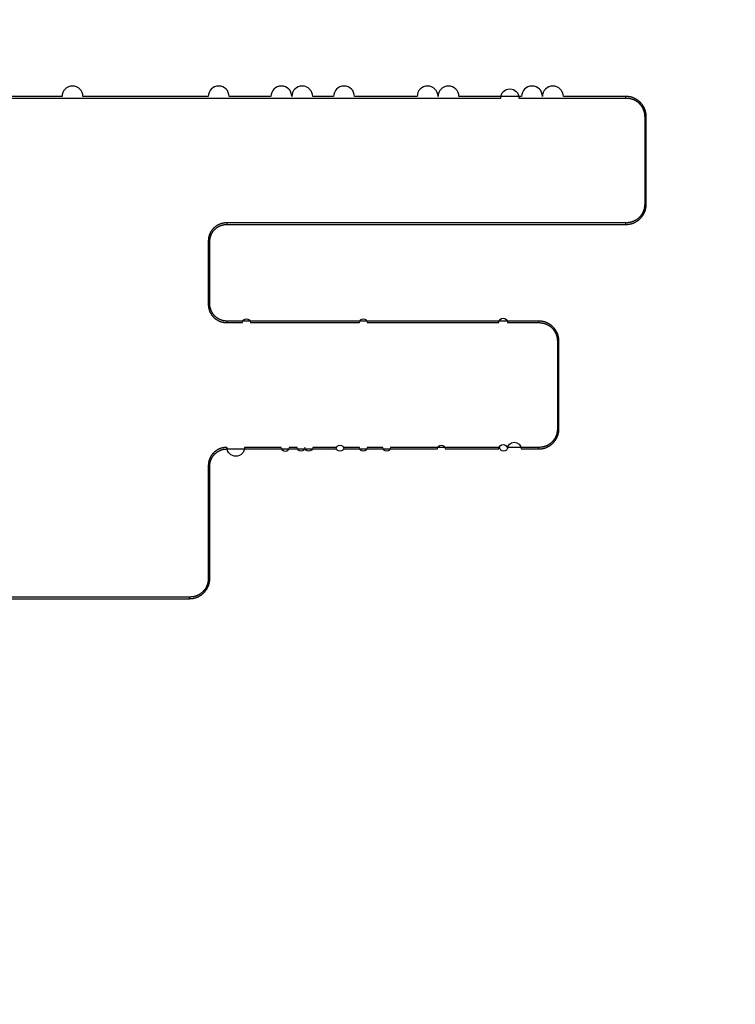
# Model space of a CAD drawing. Units: millimetres. Extents: x -840 to 0, y 0 to 1188.
# Drawn here: x -577 to -557, y 670 to 697 of the extents above; entities that cross this region are included whole.
import ezdxf

# ---------------------------------------------------------------- set-up
doc = ezdxf.new("R2010")
doc.units = ezdxf.units.MM
doc.header["$LTSCALE"] = 4
doc.layers.get('0').update_dxf_attribs({"lineweight": 25})
doc.styles.get("Standard").update_dxf_attribs({"font": 'simplex.shx', "bigfont": 'extfont.shx'})
doc.dimstyles.new('FURUNO$0', dxfattribs={"dimtxt": 2.5, "dimasz": 2, "dimexe": 1, "dimexo": 1, "dimgap": 1.25, "dimtad": 3, "dimdec": 4, "dimdsep": 46, "dimtxsty": 'Standard', "dimblk": 'OPEN30', "dimcen": 0, "dimclrd": 4, "dimclre": 4, "dimclrt": 4, "dimadec": 4, "dimazin": 2, "dimtm": 1e-09, "dimtfac": 0.8, "dimtdec": 4, "dimtmove": 0, "dimatfit": 0, "dimldrblk": 'OPEN30', "dimfxl": 0, "dimtvp": 1, "dimtolj": 1, "dimtzin": 0, "dimarcsym": 0})

# ---------------------------------------------------------------- blocks, each defined once
blk = doc.blocks.new('_Open30')
at = {"color": 0, "lineweight": -2}
for p, q in [((-1, 0.2679), (0, 0)), ((0, 0), (-1, -0.2679)), ((0, 0), (-1, 0))]:
    blk.add_line(p, q, dxfattribs=at)
blk = doc.blocks.new('*D10')
at = {"color": 4, "lineweight": -2}
for p, q in [((-645.278, 684.381), (-645.278, 598)), ((-355.278, 684.381), (-355.278, 598)), ((-637.278, 602), (-363.278, 602))]:
    blk.add_line(p, q, dxfattribs=at)
at = {"layer": 'Defpoints', "color": 0}
for p in [(-645.278, 688.381), (-355.278, 688.381), (-355.278, 602)]:
    blk.add_point(p, dxfattribs=at)
at = {"color": 4, "lineweight": -2, "xscale": 8, "yscale": 8, "zscale": 8, "rotation": 180}
blk.add_blockref('_Open30', (-645.278, 602), dxfattribs=at)
at = {"color": 4, "lineweight": -2, "xscale": 8, "yscale": 8, "zscale": 8}
blk.add_blockref('_Open30', (-355.278, 602), dxfattribs=at)
at = {"color": 4, "insert": (-500.278, 612), "char_height": 10, "attachment_point": 5}
blk.add_mtext('\\A1;290±1', dxfattribs=at)

msp = doc.modelspace()

# ---------------------------------------------------------------- linework, layer by layer
at = {"linetype": 'Continuous'}
for p, q in [((-560.30327, 695.18105), (-560.30328, 695.22472)), ((-559.77827, 694.65604), (-559.77827, 692.20604)), ((-559.73453, 694.65596), (-559.77827, 694.65604)), ((-559.73456, 692.20597), (-559.73453, 694.65596)), ((-559.7783, 692.20605), (-559.73456, 692.20597)), ((-571.50327, 691.68104), (-571.50329, 691.63721)), ((-560.30328, 691.63721), (-560.30327, 691.68104)), ((-572.02827, 691.15604), (-572.02827, 689.40604)), ((-571.98453, 691.15596), (-572.02827, 691.15604)), ((-571.98455, 689.40597), (-571.98453, 691.15596)), ((-572.02829, 689.40605), (-571.98455, 689.40597)), ((-571.50329, 688.92471), (-571.50327, 688.88104)), ((-562.75327, 688.88105), (-562.75328, 688.92472)), ((-562.18455, 688.35596), (-562.2283, 688.35605)), ((-562.22827, 688.35604), (-562.22827, 685.90604)), ((-562.18455, 685.90596), (-562.18455, 688.35596)), ((-562.2283, 685.90605), (-562.18455, 685.90596)), ((-571.50327, 685.38104), (-571.50329, 685.3372)), ((-562.75329, 685.3372), (-562.75327, 685.38104)), ((-572.02827, 684.85604), (-572.02827, 681.70604)), ((-571.98453, 684.85595), (-572.02827, 684.85604)), ((-571.98457, 681.70596), (-571.98453, 684.85595)), ((-572.02831, 681.70605), (-571.98457, 681.70596)), ((-572.55329, 681.13719), (-572.55327, 681.18104))]:
    msp.add_line(p, q, dxfattribs=at)
for points in [[(-583.16703, 695.18101, -0.00000005), (-582.58075, 695.18101, -0.00000005), (-581.99447, 695.18101, -0.00000005), (-581.40818, 695.18102, -0.00000005), (-580.8219, 695.18102, -0.00000006), (-580.23562, 695.18102, -0.00000006), (-579.64934, 695.18102, -0.00000006), (-579.06307, 695.18102, -0.00000006), (-578.47679, 695.18103, -0.00000006), (-577.89051, 695.18103, -0.00000006), (-577.30423, 695.18103, -0.00000006), (-576.71796, 695.18103, -0.00000006), (-576.13168, 695.18103, -0.00000006), (-575.54541, 695.18103, -0.00000006), (-574.95914, 695.18103, -0.00000006), (-574.37287, 695.18103, -0.00000006), (-573.7866, 695.18103, -0.00000006), (-573.20034, 695.18103, -0.00000006), (-572.61408, 695.18104, -0.00000006), (-572.02781, 695.18104, -0.00000006), (-571.44155, 695.18104, -0.00000006), (-570.8553, 695.18104, -0.00000006), (-570.26907, 695.18103, -0.00000006), (-569.6828, 695.18103, -0.00000006), (-569.09647, 695.18103, -0.00000006), (-568.5103, 695.18103, -0.00000006), (-567.92436, 695.18103, -0.00000006), (-567.33782, 695.18103, -0.00000006), (-566.7504, 695.18103, -0.00000006), (-566.16536, 695.18103, -0.00000006), (-565.58382, 695.18103, -0.00000006), (-564.99291, 695.18103, -0.00000008), (-564.3882, 695.18102, -0.00000006), (-563.82047, 695.18102, -1), (-563.30722, 695.18102, -0.00000008), (-562.64806, 695.18102, -0.00000015), (-561.63282, 695.18101, -0.00000007), (-560.30328, 695.18101, -1)], [(-581.40819, 695.22471, 0.00000006), (-582.42358, 695.22471)], [(-418.3783, 836.87456, -0.0000006), (-420.47829, 836.8744, -0.00000061), (-422.57828, 836.87424, -0.0000006), (-424.67827, 836.87409, -0.0000006), (-426.77826, 836.87395, -0.00000059), (-428.87825, 836.87381, -0.00000059), (-430.97824, 836.87368, -0.00000058), (-433.07824, 836.87355, -0.00000058), (-435.17823, 836.87342, -0.00000057), (-437.27823, 836.8733, -0.00000057), (-439.37822, 836.87319, -0.00000057), (-441.47822, 836.87308, -0.00000056), (-443.57821, 836.87297, -0.00000056), (-445.67821, 836.87287, -0.00000055), (-447.77821, 836.87278, -0.00000055), (-449.8782, 836.87269, -0.00000054), (-451.9782, 836.8726, -0.00000054), (-454.0782, 836.87252, -0.00000053), (-456.1782, 836.87244, -0.00000053), (-458.2782, 836.87237, -0.00000053), (-460.37822, 836.8723, -0.00000052), (-462.4782, 836.87223, -0.00000052), (-464.57813, 836.87217, -0.00000051), (-466.67821, 836.87212, -0.00000051), (-468.77848, 836.87206, -0.0000005), (-470.87821, 836.87202, -0.0000005), (-472.97714, 836.87197, -0.0000005), (-475.07822, 836.87193, -0.0000005), (-477.18248, 836.8719, -0.00000048), (-479.27823, 836.87187, -0.00000045), (-481.36145, 836.87184, -0.00000049), (-483.47824, 836.87182, -0.00000057), (-485.64448, 836.8718, -0.00000043), (-487.67825, 836.87179, -0.00000016), (-489.51691, 836.87177, -0.0000006), (-491.87827, 836.87177, -0.00000101), (-495.5153, 836.87177, -0.00000049), (-500.2783, 836.87178, -0.00000026)], [(-497.57083, 865.52844, 0.0000007), (-500.2783, 865.52873, 0.00000083)], [(-502.37044, 645.38125, 0.0000002), (-503.41649, 645.38134, -0.00000151)], [(-505.19212, 666.80973, 0.00000069), (-506.42058, 666.81002, -0.00000811)], [(-495.36451, 666.80973, -0.00000069), (-494.13605, 666.81002, 0.00000811)], [(-560.30328, 695.2247), (-560.88947, 695.2247), (-561.47566, 695.22471), (-562.06186, 695.22471, 1), (-562.64806, 695.22471, 1), (-563.23427, 695.22471), (-563.82048, 695.22471), (-564.4067, 695.22471), (-564.99292, 695.22471, 1), (-565.57915, 695.22471, 1), (-566.16537, 695.22471), (-566.75161, 695.22471), (-567.33784, 695.22472), (-567.92408, 695.22472, 1), (-568.51032, 695.22472), (-569.09657, 695.22472, 1), (-569.68282, 695.22472, 1), (-570.26907, 695.22472), (-570.85532, 695.22472), (-571.44158, 695.22472, 1), (-572.02784, 695.22472), (-572.6141, 695.22472), (-573.20036, 695.22472), (-573.78661, 695.22472), (-574.37289, 695.22472), (-574.95924, 695.22472), (-575.54543, 695.22472, 1), (-576.1314, 695.22472), (-576.71798, 695.22471), (-577.30544, 695.22471), (-577.89053, 695.22471)], [(-559.73451, 694.65594), (-559.73472, 694.67153, 0.00641318), (-559.73533, 694.68701, 0.00652413), (-559.73634, 694.70238, 0.00657927), (-559.73775, 694.71762, 0.00657192), (-559.73955, 694.73275, 0.0065866), (-559.74174, 694.74774, 0.00660123), (-559.74432, 694.76261, 0.00661814), (-559.74727, 694.77733, 0.00662129), (-559.75061, 694.79192, 0.00663053), (-559.75432, 694.80636, 0.00663045), (-559.75841, 694.82065, 0.00663464), (-559.76285, 694.83478, 0.00662976), (-559.76767, 694.84876, 0.00662869), (-559.77283, 694.86257, 0.00661983), (-559.77836, 694.87622, 0.00661399), (-559.78424, 694.88969, 0.00660148), (-559.79047, 694.90299, 0.00659126), (-559.79703, 694.91611, 0.00657553), (-559.80395, 694.92904, 0.00656139), (-559.81119, 694.94178, 0.0065429), (-559.81878, 694.95433, 0.00652525), (-559.82668, 694.96668, 0.00650439), (-559.83492, 694.97883, 0.00648376), (-559.84347, 694.99077, 0.00646114), (-559.85235, 695.0025, 0.00643767), (-559.86153, 695.01401, 0.00641304), (-559.87103, 695.0253, 0.00638805), (-559.88083, 695.03637, 0.00636366), (-559.89094, 695.04721, 0.00633454), (-559.90134, 695.05782, 0.00630552), (-559.91204, 695.06818, 0.00627197), (-559.92302, 695.0783, 0.00624403), (-559.93427, 695.08815, 0.00622713), (-559.94577, 695.09774, 0.00622342), (-559.95753, 695.10704, 0.00622819), (-559.96952, 695.11605, 0.00624699), (-559.98173, 695.12475, 0.00627286), (-559.99416, 695.13315, 0.00631332), (-560.0068, 695.14122, 0.00636086), (-560.01963, 695.14896, 0.00642552), (-560.03264, 695.15635, 0.00649093), (-560.04582, 695.16339, 0.00656886), (-560.05916, 695.17006, 0.00666586), (-560.07265, 695.17636, 0.00679837), (-560.08628, 695.18227, 0.0068547), (-560.10003, 695.1878, 0.00683856), (-560.11391, 695.19292, 0.00688841), (-560.12791, 695.19767, 0.00697024), (-560.14205, 695.20202, 0.00673996), (-560.15624, 695.20599, 0.00626855), (-560.17044, 695.20956, 0.00685185), (-560.18498, 695.21276, 0.00806699), (-560.19997, 695.21559, 0.00610857), (-560.2141, 695.21801, 0.0021596), (-560.22692, 695.22002, 0.00845465), (-560.24355, 695.22174, 0.0142995), (-560.26936, 695.22331, 0.00692343), (-560.30328, 695.2247, 0.0036567)], [(-560.30328, 695.18101), (-560.28093, 695.18056, -0.00934601), (-560.25889, 695.1793, -0.00965189), (-560.23715, 695.17718, -0.00979539), (-560.21572, 695.17425, -0.00975899), (-560.19464, 695.17051, -0.00978711), (-560.17391, 695.16599, -0.00981699), (-560.15354, 695.16069, -0.00985423), (-560.13355, 695.15464, -0.00985498), (-560.11396, 695.14784, -0.0098747), (-560.09476, 695.14033, -0.00987158), (-560.076, 695.1321, -0.00988259), (-560.05766, 695.12318, -0.0098728), (-560.03978, 695.11358, -0.00987597), (-560.02235, 695.10333, -0.00986306), (-560.00542, 695.09241, -0.00986098), (-559.98896, 695.08089, -0.00984704), (-559.97302, 695.06873, -0.00984139), (-559.95759, 695.05599, -0.00982769), (-559.9427, 695.04265, -0.00982089), (-559.92835, 695.02876, -0.00981106), (-559.91457, 695.0143, -0.0098011), (-559.90136, 694.99932, -0.00978771), (-559.88875, 694.98382, -0.00978647), (-559.87673, 694.96781, -0.00979916), (-559.86535, 694.95131, -0.00976602), (-559.85458, 694.93435, -0.00970221), (-559.84447, 694.91693, -0.00977972), (-559.83502, 694.89906, -0.00998535), (-559.82624, 694.88072, -0.00968056), (-559.81815, 694.86206, -0.00901342), (-559.81078, 694.84314, -0.0099754), (-559.8041, 694.8235, -0.01195981), (-559.79815, 694.80297, -0.00896476), (-559.79298, 694.78348, -0.00285773), (-559.78866, 694.76568, -0.01279723), (-559.78489, 694.74215, -0.02200699), (-559.78143, 694.70507, -0.0104883), (-559.77829, 694.65602, -0.00543454)], [(-559.77829, 692.20601), (-559.77873, 692.18367, -0.0093463), (-559.78, 692.16163, -0.00965155), (-559.78212, 692.1399, -0.00979453), (-559.78505, 692.11848, -0.00975787), (-559.78879, 692.09741, -0.00978567), (-559.79331, 692.07668, -0.00981525), (-559.79861, 692.05632, -0.00985218), (-559.80466, 692.03633, -0.00985273), (-559.81146, 692.01674, -0.00987224), (-559.81897, 691.99755, -0.00986899), (-559.8272, 691.97879, -0.00987984), (-559.83611, 691.96045, -0.00987), (-559.84572, 691.94257, -0.00987309), (-559.85597, 691.92515, -0.00986019), (-559.86688, 691.90821, -0.0098581), (-559.87841, 691.89175, -0.00984425), (-559.89056, 691.87581, -0.00983865), (-559.9033, 691.86038, -0.00982508), (-559.91664, 691.84549, -0.00981839), (-559.93053, 691.83114, -0.00980874), (-559.94498, 691.81736, -0.00979892), (-559.95996, 691.80415, -0.00978573), (-559.97547, 691.79153, -0.00978466), (-559.99147, 691.77951, -0.00979758), (-560.00797, 691.76812, -0.00976461), (-560.02493, 691.75736, -0.00970102), (-560.04235, 691.74725, -0.00977872), (-560.06022, 691.73778, -0.00998459), (-560.07856, 691.72901, -0.00967993), (-560.09721, 691.72091, -0.00901292), (-560.11614, 691.71354, -0.00997515), (-560.13578, 691.70686, -0.0119599), (-560.15631, 691.7009, -0.00896467), (-560.1758, 691.69572, -0.00285722), (-560.1936, 691.6914, -0.01279775), (-560.21714, 691.68763, -0.02200806), (-560.25422, 691.68416, -0.01048847), (-560.30328, 691.68102, -0.00543449)], [(-560.30328, 691.63724), (-560.28769, 691.63745, 0.00642383), (-560.27221, 691.63805, 0.00653538), (-560.25684, 691.63906, 0.00659048), (-560.24159, 691.64046, 0.00658236), (-560.22647, 691.64226, 0.0065965), (-560.21147, 691.64445, 0.00661062), (-560.19661, 691.64703, 0.00662701), (-560.18188, 691.64998, 0.0066295), (-560.1673, 691.65332, 0.00663814), (-560.15286, 691.65703, 0.00663737), (-560.13857, 691.66112, 0.00664093), (-560.12443, 691.66556, 0.00663533), (-560.11046, 691.67038, 0.00663359), (-560.09664, 691.67555, 0.006624), (-560.083, 691.68108, 0.00661749), (-560.06953, 691.68696, 0.00660424), (-560.05623, 691.69319, 0.00659337), (-560.04311, 691.69976, 0.00657692), (-560.03018, 691.70668, 0.00656215), (-560.01744, 691.71392, 0.00654299), (-560.00489, 691.72151, 0.00652476), (-559.99254, 691.72942, 0.00650326), (-559.9804, 691.73766, 0.00648211), (-559.96845, 691.74621, 0.00645892), (-559.95673, 691.75509, 0.006435), (-559.94521, 691.76427, 0.00640989), (-559.93392, 691.77378, 0.00638451), (-559.92285, 691.78358, 0.00635966), (-559.91202, 691.79369, 0.00633031), (-559.90141, 691.80409, 0.00630116), (-559.89105, 691.81479, 0.00626792), (-559.88093, 691.82577, 0.00624072), (-559.87108, 691.83701, 0.00622445), (-559.86149, 691.84852, 0.00622135), (-559.8522, 691.86027, 0.00622668), (-559.84319, 691.87226, 0.00624609), (-559.83449, 691.88448, 0.0062725), (-559.82609, 691.8969, 0.00631352), (-559.81802, 691.90954, 0.00636157), (-559.81029, 691.92236, 0.00642676), (-559.8029, 691.93537, 0.00649266), (-559.79586, 691.94855, 0.00657109), (-559.78919, 691.96189, 0.00666854), (-559.78289, 691.97538, 0.00680152), (-559.77698, 691.989, 0.00685825), (-559.77146, 692.00275, 0.00684245), (-559.76633, 692.01662, 0.00689261), (-559.76159, 692.03063, 0.00697473), (-559.75724, 692.04477, 0.00674429), (-559.75328, 692.05895, 0.00627248), (-559.74971, 692.07316, 0.00685608), (-559.74651, 692.08769, 0.00807167), (-559.74369, 692.10268, 0.00611151), (-559.74127, 692.11681, 0.0021604), (-559.73926, 692.12963, 0.00845815), (-559.73754, 692.14626, 0.01430204), (-559.73598, 692.17208, 0.00692304), (-559.73459, 692.20601, 0.00365613)], [(-571.50326, 691.68102), (-571.52561, 691.68057, 0.00934581), (-571.54766, 691.67931, 0.00965167), (-571.56939, 691.67719, 0.00979514), (-571.59082, 691.67426, 0.0097587), (-571.6119, 691.67051, 0.00978679), (-571.63263, 691.666, 0.00981665), (-571.653, 691.66069, 0.00985386), (-571.67299, 691.65465, 0.00985459), (-571.69259, 691.64785, 0.00987429), (-571.71178, 691.64033, 0.00987116), (-571.73055, 691.6321, 0.00988215), (-571.74888, 691.62319, 0.00987235), (-571.76676, 691.61358, 0.00987551), (-571.78419, 691.60333, 0.0098626), (-571.80113, 691.59242, 0.00986052), (-571.81759, 691.58089, 0.0098466), (-571.83353, 691.56873, 0.00984096), (-571.84896, 691.55599, 0.00982727), (-571.86385, 691.54265, 0.00982049), (-571.8782, 691.52876, 0.00981068), (-571.89197, 691.5143, 0.00980075), (-571.90519, 691.49932, 0.00978739), (-571.91779, 691.48382, 0.00978619), (-571.92981, 691.46781, 0.00979892), (-571.9412, 691.45131, 0.00976582), (-571.95196, 691.43435, 0.00970205), (-571.96207, 691.41693, 0.0097796), (-571.97153, 691.39906, 0.00998528), (-571.9803, 691.38072, 0.00968055), (-571.98839, 691.36207, 0.00901346), (-571.99576, 691.34314, 0.0099755), (-572.00244, 691.3235, 0.01196), (-572.0084, 691.30298, 0.00896497), (-572.01357, 691.28349, 0.00285781), (-572.01789, 691.26569, 0.01279762), (-572.02165, 691.24215, 0.02200793), (-572.02512, 691.20508, 0.01048886), (-572.02825, 691.15603, 0.00543486)], [(-560.30328, 691.68102), (-560.58326, 691.68102, 0.0000001), (-560.86324, 691.68102, 0.0000001), (-561.14323, 691.68102, 0.0000001), (-561.42321, 691.68102, 0.0000001), (-561.7032, 691.68103, 0.00000009), (-561.98318, 691.68103, 0.00000009), (-562.26317, 691.68103, 0.00000009), (-562.54316, 691.68103, 0.00000009), (-562.82315, 691.68103, 0.00000009), (-563.10314, 691.68103, 0.00000009), (-563.38313, 691.68103, 0.00000009), (-563.66313, 691.68103, 0.00000009), (-563.94312, 691.68104, 0.00000009), (-564.22312, 691.68104, 0.00000009), (-564.50311, 691.68104, 0.00000009), (-564.78311, 691.68104, 0.00000009), (-565.06311, 691.68104, 0.00000009), (-565.3431, 691.68104, 0.00000009), (-565.6231, 691.68104, 0.00000009), (-565.9031, 691.68104, 0.00000009), (-566.18311, 691.68104, 0.00000009), (-566.46311, 691.68104, 0.00000009), (-566.7431, 691.68104, 0.00000009), (-567.02311, 691.68104, 0.00000009), (-567.30315, 691.68104, 0.00000009), (-567.58312, 691.68104, 0.00000009), (-567.86299, 691.68103, 0.00000009), (-568.14314, 691.68103, 0.00000009), (-568.42371, 691.68103, 0.00000009), (-568.70315, 691.68103, 0.00000008), (-568.98092, 691.68103, 0.00000009), (-569.26317, 691.68103, 0.00000011), (-569.55201, 691.68103, 0.00000008), (-569.82319, 691.68103), (-570.06835, 691.68103, 0.00000011), (-570.38321, 691.68102, 0.00000019), (-570.86817, 691.68102, 0.00000009), (-571.50326, 691.68102)], [(-571.98456, 691.15595), (-571.98429, 691.17178, -0.00791126), (-571.98353, 691.1875, -0.00807034), (-571.98225, 691.20309, -0.00811639), (-571.98049, 691.21855, -0.00804525), (-571.97823, 691.23387, -0.0080182), (-571.9755, 691.24903, -0.00799653), (-571.97229, 691.26404, -0.00798062), (-571.96863, 691.27887, -0.00794475), (-571.9645, 691.29353, -0.00792284), (-571.95992, 691.308, -0.00788993), (-571.9549, 691.32228, -0.00786815), (-571.94946, 691.33636, -0.00783643), (-571.94358, 691.35022, -0.00781544), (-571.93729, 691.36386, -0.00778722), (-571.93058, 691.37727, -0.00776864), (-571.92348, 691.39045, -0.00774504), (-571.91597, 691.40337, -0.00773001), (-571.90809, 691.41605, -0.00771213), (-571.89981, 691.42846, -0.00770157), (-571.89117, 691.4406, -0.00769017), (-571.88216, 691.45245, -0.00768476), (-571.8728, 691.46402, -0.00768042), (-571.86308, 691.47528, -0.00768044), (-571.85303, 691.48625, -0.00768312), (-571.84264, 691.49689, -0.00768905), (-571.83193, 691.50721, -0.00769978), (-571.82089, 691.5172, -0.00771004), (-571.80955, 691.52685, -0.00772453), (-571.79789, 691.53614, -0.00774397), (-571.78595, 691.54508, -0.00777658), (-571.77371, 691.55365, -0.00777848), (-571.7612, 691.56184, -0.00775985), (-571.74842, 691.56965, -0.00773493), (-571.73539, 691.57707, -0.00770503), (-571.72211, 691.5841, -0.00765661), (-571.70862, 691.59072, -0.00759299), (-571.69491, 691.59693, -0.00764821), (-571.68099, 691.60273, -0.00780482), (-571.66685, 691.60809, -0.00758471), (-571.65261, 691.61303, -0.00708532), (-571.6383, 691.61753, -0.00785588), (-571.6236, 691.62159, -0.0094471), (-571.6084, 691.62521, -0.00716212), (-571.59405, 691.62835, -0.00234759), (-571.581, 691.63097, -0.01025933), (-571.56407, 691.63325, -0.01797249), (-571.53779, 691.63534, -0.00878029), (-571.50326, 691.63724, -0.00461312)], [(-571.50326, 691.63724), (-571.22325, 691.63724, 0.00000012), (-570.94324, 691.63724, 0.00000012), (-570.66323, 691.63723, 0.00000012), (-570.38322, 691.63723, 0.00000012), (-570.1032, 691.63723, 0.00000012), (-569.82319, 691.63723, 0.00000012), (-569.54318, 691.63723, 0.00000012), (-569.26318, 691.63722, 0.00000012), (-568.98317, 691.63722, 0.00000012), (-568.70316, 691.63722, 0.00000012), (-568.42315, 691.63722, 0.00000012), (-568.14315, 691.63722, 0.00000012), (-567.86314, 691.63722, 0.00000012), (-567.58313, 691.63722, 0.00000012), (-567.30313, 691.63722, 0.00000012), (-567.02313, 691.63722, 0.00000012), (-566.74312, 691.63722, 0.00000012), (-566.46312, 691.63722, 0.00000012), (-566.18312, 691.63722, 0.00000012), (-565.90312, 691.63722, 0.00000012), (-565.62311, 691.63722, 0.00000012), (-565.34312, 691.63722, 0.00000012), (-565.06313, 691.63722, 0.00000011), (-564.78312, 691.63722, 0.00000011), (-564.50309, 691.63722, 0.00000011), (-564.22313, 691.63722, 0.00000011), (-563.94327, 691.63722, 0.00000011), (-563.66314, 691.63722, 0.00000012), (-563.38258, 691.63722, 0.00000011), (-563.10315, 691.63722, 0.00000011), (-562.8254, 691.63722, 0.00000012), (-562.54317, 691.63722, 0.00000014), (-562.25435, 691.63723, 0.0000001), (-561.98319, 691.63723), (-561.73805, 691.63723, 0.00000015), (-561.42322, 691.63723, 0.00000025), (-560.93831, 691.63724, 0.00000012), (-560.30328, 691.63724, 0.00000006)], [(-572.02825, 689.40603), (-572.02781, 689.38369, 0.00934547), (-572.02654, 689.36165, 0.00965077), (-572.02442, 689.33992, 0.00979383), (-572.0215, 689.3185, 0.00975727), (-572.01775, 689.29742, 0.00978518), (-572.01324, 689.27669, 0.00981487), (-572.00793, 689.25633, 0.00985191), (-572.00189, 689.23634, 0.00985257), (-571.99509, 689.21675, 0.00987219), (-571.98758, 689.19756, 0.00986905), (-571.97934, 689.1788, 0.00988003), (-571.97043, 689.16046, 0.00987029), (-571.96083, 689.14258, 0.00987349), (-571.95058, 689.12515, 0.0098607), (-571.93967, 689.10822, 0.00985871), (-571.92814, 689.09176, 0.00984495), (-571.91599, 689.07582, 0.00983944), (-571.90325, 689.06038, 0.00982596), (-571.88991, 689.04549, 0.00981934), (-571.87602, 689.03114, 0.00980976), (-571.86157, 689.01737, 0.0098), (-571.84659, 689.00415, 0.00978686), (-571.83108, 688.99154, 0.00978584), (-571.81508, 688.97952, 0.00979879), (-571.79858, 688.96813, 0.00976585), (-571.78162, 688.95736, 0.00970226), (-571.7642, 688.94726, 0.00977997), (-571.74632, 688.93779, 0.00998587), (-571.72798, 688.92902, 0.00968116), (-571.70933, 688.92092, 0.00901405), (-571.69041, 688.91355, 0.00997636), (-571.67076, 688.90687, 0.01196131), (-571.65024, 688.90091, 0.00896567), (-571.63075, 688.89574, 0.00285753), (-571.61294, 688.89142, 0.01279909), (-571.58941, 688.88765, 0.02201003), (-571.55233, 688.88418, 0.01048925), (-571.50326, 688.88104, 0.00543485)], [(-571.50326, 688.92474), (-571.5191, 688.925, -0.00791977), (-571.53482, 688.92576, -0.00807973), (-571.55042, 688.92703, -0.00812607), (-571.56588, 688.92879, -0.00805441), (-571.5812, 688.93105, -0.00802706), (-571.59637, 688.93378, -0.00800506), (-571.61137, 688.93699, -0.00798882), (-571.62621, 688.94065, -0.00795241), (-571.64087, 688.94478, -0.00793002), (-571.65534, 688.94936, -0.0078965), (-571.66962, 688.95438, -0.00787415), (-571.68369, 688.95982, -0.00784173), (-571.69755, 688.9657, -0.00782009), (-571.7112, 688.972, -0.00779112), (-571.72461, 688.97871, -0.00777184), (-571.73779, 688.98581, -0.00774746), (-571.75071, 688.99332, -0.00773171), (-571.76339, 689.00121, -0.00771303), (-571.77579, 689.00949, -0.00770174), (-571.78793, 689.01813, -0.00768954), (-571.79978, 689.02714, -0.00768342), (-571.81135, 689.0365, -0.00767831), (-571.82262, 689.04622, -0.00767766), (-571.83358, 689.05628, -0.00767962), (-571.84422, 689.06667, -0.00768493), (-571.85454, 689.07739, -0.00769499), (-571.86453, 689.08843, -0.00770472), (-571.87418, 689.09977, -0.00771867), (-571.88347, 689.11142, -0.00773762), (-571.89241, 689.12337, -0.00776962), (-571.90098, 689.1356, -0.00777147), (-571.90917, 689.14811, -0.0077532), (-571.91698, 689.16089, -0.0077291), (-571.92441, 689.17392, -0.00770051), (-571.93143, 689.1872, -0.00765329), (-571.93805, 689.20069, -0.00759088), (-571.94426, 689.2144, -0.00764734), (-571.95006, 689.22831, -0.0078054), (-571.95543, 689.24244, -0.00758645), (-571.96037, 689.25668, -0.00708795), (-571.96486, 689.27099, -0.00786046), (-571.96893, 689.28568, -0.00945502), (-571.97255, 689.30087, -0.00716882), (-571.97568, 689.31522, -0.00234863), (-571.9783, 689.32826, -0.01027226), (-571.98058, 689.34518, -0.01800102), (-571.98267, 689.37144, -0.0087954), (-571.98456, 689.40595, -0.00462109)], [(-571.50326, 688.88104), (-571.28451, 688.88104), (-571.06575, 688.88104, -1), (-570.84699, 688.88104), (-570.62824, 688.88104), (-570.40948, 688.88104), (-570.19072, 688.88104), (-569.97197, 688.88104), (-569.75321, 688.88104), (-569.53446, 688.88104), (-569.3157, 688.88104), (-569.09695, 688.88104), (-568.8782, 688.88104), (-568.65944, 688.88104), (-568.44069, 688.88104), (-568.22194, 688.88104), (-568.00319, 688.88104), (-567.78443, 688.88104, -1), (-567.56568, 688.88104), (-567.34693, 688.88104), (-567.12818, 688.88104), (-566.90943, 688.88104), (-566.69068, 688.88104), (-566.47194, 688.88104), (-566.25319, 688.88104), (-566.03441, 688.88104), (-565.81569, 688.88104), (-565.59706, 688.88104), (-565.3782, 688.88104), (-565.15901, 688.88104), (-564.94071, 688.88104), (-564.72371, 688.88104), (-564.50322, 688.88104), (-564.27758, 688.88104), (-564.06573, 688.88104), (-563.87421, 688.88104, -1), (-563.62825, 688.88104), (-563.24941, 688.88104), (-562.75329, 688.88104)], [(-562.75329, 688.92474), (-562.97203, 688.92474, -0.00000009), (-563.19077, 688.92473, -0.00000009), (-563.40951, 688.92473, -0.00000009), (-563.62825, 688.92473, -0.00000009), (-563.84699, 688.92473, -0.00000009), (-564.06574, 688.92473, -0.00000009), (-564.28448, 688.92473, -0.00000009), (-564.50322, 688.92473, -0.00000009), (-564.72197, 688.92473, -0.00000009), (-564.94071, 688.92472, -0.00000009), (-565.15946, 688.92472, -0.00000009), (-565.37821, 688.92472, -0.00000009), (-565.59695, 688.92472, -0.00000009), (-565.8157, 688.92472, -0.00000009), (-566.03445, 688.92472, -0.00000009), (-566.2532, 688.92472, -0.00000009), (-566.47194, 688.92472, -0.00000009), (-566.69069, 688.92472, -0.00000009), (-566.90944, 688.92472, -0.00000009), (-567.12819, 688.92472, -0.00000009), (-567.34694, 688.92472, -0.0000001), (-567.56569, 688.92472, -0.0000001), (-567.78444, 688.92472, -0.0000001), (-568.0032, 688.92472, -0.0000001), (-568.22198, 688.92472, -0.0000001), (-568.4407, 688.92472, -0.0000001), (-568.65934, 688.92472, -0.0000001), (-568.87821, 688.92472, -0.0000001), (-569.0974, 688.92472, -0.0000001), (-569.31571, 688.92472, -0.00000009), (-569.53272, 688.92473, -0.0000001), (-569.75322, 688.92473, -0.00000012), (-569.97887, 688.92473, -0.00000009), (-570.19073, 688.92473), (-570.38226, 688.92473, -0.00000013), (-570.62824, 688.92473, -0.00000022), (-571.00711, 688.92473, -0.00000011), (-571.50326, 688.92474, -0.00000006)], [(-562.18452, 688.35597), (-562.18473, 688.37156, 0.00641002), (-562.18534, 688.38704, 0.0065206), (-562.18636, 688.4024, 0.00657563), (-562.18776, 688.41764, 0.0065685), (-562.18957, 688.43276, 0.00658331), (-562.19175, 688.44776, 0.00659806), (-562.19433, 688.46262, 0.00661508), (-562.19729, 688.47734, 0.00661842), (-562.20063, 688.49193, 0.00662782), (-562.20433, 688.50636, 0.00662796), (-562.20842, 688.52065, 0.00663234), (-562.21286, 688.53479, 0.00662772), (-562.21768, 688.54876, 0.00662685), (-562.22284, 688.56257, 0.00661827), (-562.22837, 688.57622, 0.00661266), (-562.23424, 688.58969, 0.00660043), (-562.24047, 688.60299, 0.00659046), (-562.24704, 688.6161, 0.00657502), (-562.25395, 688.62903, 0.00656112), (-562.26119, 688.64178, 0.00654293), (-562.26878, 688.65432, 0.00652553), (-562.27668, 688.66668, 0.00650494), (-562.28492, 688.67882, 0.00648455), (-562.29347, 688.69076, 0.0064622), (-562.30234, 688.70249, 0.00643894), (-562.31153, 688.71401, 0.00641455), (-562.32103, 688.7253, 0.00638977), (-562.33083, 688.73637, 0.00636563), (-562.34093, 688.74721, 0.00633664), (-562.35134, 688.75781, 0.0063077), (-562.36203, 688.76818, 0.00627398), (-562.37301, 688.7783, 0.00624565), (-562.38426, 688.78815, 0.00622844), (-562.39576, 688.79773, 0.00622445), (-562.40752, 688.80703, 0.00622897), (-562.41951, 688.81604, 0.00624753), (-562.43173, 688.82475, 0.0062732), (-562.44416, 688.83314, 0.00631346), (-562.4568, 688.84121, 0.00636086), (-562.46963, 688.84895, 0.00642538), (-562.48264, 688.85634, 0.0064907), (-562.49582, 688.86338, 0.00656853), (-562.50916, 688.87005, 0.00666552), (-562.52265, 688.87636, 0.0067981), (-562.53628, 688.88227, 0.00685425), (-562.55003, 688.88779, 0.00683754), (-562.56391, 688.89292, 0.00688654), (-562.57791, 688.89766, 0.00696697), (-562.59205, 688.90201, 0.00673587), (-562.60624, 688.90598, 0.00626398), (-562.62045, 688.90956, 0.0068451), (-562.63499, 688.91276, 0.00805632), (-562.64997, 688.91559, 0.00610026), (-562.6641, 688.91801, 0.00215879), (-562.67692, 688.92002, 0.00843887), (-562.69355, 688.92175, 0.01426623), (-562.71936, 688.92333, 0.00690667), (-562.75329, 688.92474, 0.00364812)], [(-562.75329, 688.88104), (-562.73094, 688.8806, -0.0093447), (-562.70889, 688.87933, -0.00965052), (-562.68715, 688.87721, -0.00979398), (-562.66573, 688.87428, -0.00975755), (-562.64465, 688.87053, -0.00978565), (-562.62391, 688.86601, -0.00981551), (-562.60355, 688.86071, -0.00985274), (-562.58355, 688.85466, -0.00985349), (-562.56396, 688.84786, -0.00987323), (-562.54476, 688.84034, -0.00987013), (-562.526, 688.83211, -0.00988116), (-562.50766, 688.82319, -0.0098714), (-562.48978, 688.81359, -0.00987461), (-562.47235, 688.80333, -0.00986175), (-562.45542, 688.79242, -0.00985973), (-562.43896, 688.78089, -0.00984586), (-562.42302, 688.76874, -0.00984028), (-562.40759, 688.75599, -0.00982665), (-562.3927, 688.74266, -0.00981994), (-562.37835, 688.72876, -0.00981019), (-562.36457, 688.71431, -0.00980033), (-562.35136, 688.69933, -0.00978703), (-562.33875, 688.68382, -0.0097859), (-562.32673, 688.66782, -0.00979869), (-562.31535, 688.65132, -0.00976566), (-562.30458, 688.63435, -0.00970196), (-562.29448, 688.61694, -0.00977958), (-562.28502, 688.59907, -0.00998532), (-562.27625, 688.58073, -0.00968066), (-562.26815, 688.56208, -0.00901362), (-562.26078, 688.54315, -0.00997574), (-562.2541, 688.52351, -0.01196035), (-562.24815, 688.50299, -0.00896531), (-562.24298, 688.4835, -0.00285797), (-562.23866, 688.4657, -0.01279816), (-562.2349, 688.44217, -0.02200908), (-562.23143, 688.4051, -0.01048953), (-562.2283, 688.35605, -0.00543523)], [(-562.2283, 685.90604), (-562.22874, 685.8837, -0.00934552), (-562.23001, 685.86166, -0.00965082), (-562.23213, 685.83993, -0.00979388), (-562.23505, 685.81851, -0.00975733), (-562.2388, 685.79743, -0.00978524), (-562.24331, 685.7767, -0.00981494), (-562.24862, 685.75634, -0.00985199), (-562.25466, 685.73635, -0.00985266), (-562.26146, 685.71676, -0.0098723), (-562.26897, 685.69757, -0.00986918), (-562.2772, 685.6788, -0.00988017), (-562.28612, 685.66047, -0.00987045), (-562.29572, 685.64259, -0.00987367), (-562.30597, 685.62516, -0.0098609), (-562.31688, 685.60822, -0.00985894), (-562.32841, 685.59176, -0.0098452), (-562.34056, 685.57582, -0.00983972), (-562.3533, 685.56039, -0.00982626), (-562.36664, 685.5455, -0.00981966), (-562.38053, 685.53115, -0.0098101), (-562.39498, 685.51737, -0.00980037), (-562.40996, 685.50416, -0.00978726), (-562.42547, 685.49154, -0.00978626), (-562.44147, 685.47953, -0.00979924), (-562.45797, 685.46814, -0.00976631), (-562.47493, 685.45737, -0.00970274), (-562.49235, 685.44726, -0.00978048), (-562.51022, 685.4378, -0.0099864), (-562.52856, 685.42903, -0.00968169), (-562.54722, 685.42093, -0.00901454), (-562.56614, 685.41356, -0.00997693), (-562.58578, 685.40687, -0.01196201), (-562.60631, 685.40092, -0.00896617), (-562.6258, 685.39575, -0.00285765), (-562.6436, 685.39142, -0.01279985), (-562.66714, 685.38766, -0.02201129), (-562.70422, 685.38419, -0.01048979), (-562.75329, 685.38105, -0.00543511)], [(-562.75329, 685.3372), (-562.73769, 685.33741, 0.00642037), (-562.72221, 685.33801, 0.00653178), (-562.70685, 685.33902, 0.00658688), (-562.6916, 685.34043, 0.00657892), (-562.67647, 685.34223, 0.00659315), (-562.66147, 685.34442, 0.00660737), (-562.64661, 685.347, 0.00662386), (-562.63188, 685.34996, 0.00662648), (-562.6173, 685.3533, 0.00663524), (-562.60286, 685.35701, 0.00663461), (-562.58857, 685.3611, 0.0066383), (-562.57443, 685.36555, 0.00663284), (-562.56046, 685.37037, 0.00663125), (-562.54664, 685.37554, 0.00662181), (-562.533, 685.38107, 0.00661545), (-562.51952, 685.38695, 0.00660236), (-562.50623, 685.39318, 0.00659163), (-562.49311, 685.39975, 0.00657534), (-562.48018, 685.40667, 0.00656072), (-562.46744, 685.41392, 0.0065417), (-562.45489, 685.4215, 0.00652361), (-562.44254, 685.42941, 0.00650227), (-562.43039, 685.43765, 0.00648124), (-562.41845, 685.44621, 0.00645818), (-562.40673, 685.45509, 0.00643438), (-562.39521, 685.46427, 0.0064094), (-562.38392, 685.47377, 0.00638412), (-562.37285, 685.48358, 0.00635939), (-562.36201, 685.49369, 0.00633013), (-562.35141, 685.50409, 0.00630105), (-562.34104, 685.51479, 0.00626785), (-562.33093, 685.52576, 0.00624064), (-562.32108, 685.53701, 0.00622436), (-562.31149, 685.54851, 0.00622126), (-562.3022, 685.56027, 0.00622658), (-562.29318, 685.57226, 0.00624597), (-562.28448, 685.58447, 0.00627236), (-562.27609, 685.5969, 0.00631336), (-562.26802, 685.60954, 0.00636139), (-562.26028, 685.62236, 0.00642656), (-562.2529, 685.63537, 0.00649241), (-562.24586, 685.64855, 0.00657076), (-562.23919, 685.66189, 0.00666824), (-562.23289, 685.67537, 0.00680138), (-562.22698, 685.689, 0.00685755), (-562.22146, 685.70275, 0.00684037), (-562.21633, 685.71662, 0.00688864), (-562.21159, 685.73062, 0.00696794), (-562.20724, 685.74476, 0.00673604), (-562.20327, 685.75895, 0.00626355), (-562.1997, 685.77315, 0.00684339), (-562.1965, 685.78768, 0.0080525), (-562.19368, 685.80267, 0.00609727), (-562.19125, 685.8168, 0.0021591), (-562.18924, 685.82961, 0.00843202), (-562.18751, 685.84624, 0.01425116), (-562.18593, 685.87205, 0.00689927), (-562.18452, 685.90596, 0.00364444)], [(-571.50326, 685.38105), (-571.52561, 685.3806, 0.00934478), (-571.54766, 685.37934, 0.00965057), (-571.5694, 685.37721, 0.00979398), (-571.59082, 685.37429, 0.00975748), (-571.6119, 685.37054, 0.00978552), (-571.63264, 685.36602, 0.00981533), (-571.653, 685.36071, 0.0098525), (-571.673, 685.35466, 0.00985319), (-571.69259, 685.34786, 0.00987287), (-571.71178, 685.34035, 0.00986972), (-571.73055, 685.33211, 0.00988071), (-571.74889, 685.3232, 0.00987091), (-571.76677, 685.31359, 0.00987408), (-571.78419, 685.30334, 0.00986118), (-571.80113, 685.29242, 0.00985913), (-571.81759, 685.28089, 0.00984523), (-571.83353, 685.26874, 0.00983963), (-571.84896, 685.25599, 0.00982599), (-571.86385, 685.24266, 0.00981927), (-571.8782, 685.22876, 0.00980952), (-571.89198, 685.21431, 0.00979966), (-571.90519, 685.19933, 0.00978637), (-571.9178, 685.18382, 0.00978525), (-571.92981, 685.16782, 0.00979806), (-571.9412, 685.15132, 0.00976507), (-571.95197, 685.13436, 0.0097014), (-571.96207, 685.11694, 0.00977905), (-571.97153, 685.09907, 0.00998483), (-571.9803, 685.08073, 0.00968024), (-571.98839, 685.06208, 0.00901327), (-571.99576, 685.04316, 0.0099754), (-572.00244, 685.02352, 0.01196003), (-572.0084, 685.00299, 0.00896515), (-572.01357, 684.98351, 0.00285794), (-572.01789, 684.96571, 0.01279803), (-572.02165, 684.94218, 0.0220092), (-572.02512, 684.90511, 0.01048973), (-572.02825, 684.85606, 0.00543537)], [(-571.98456, 684.85598), (-571.98429, 684.87181, -0.00791273), (-571.98353, 684.88753, -0.00807158), (-571.98225, 684.90311, -0.0081174), (-571.98049, 684.91857, -0.00804606), (-571.97823, 684.93388, -0.00801882), (-571.9755, 684.94905, -0.00799696), (-571.97229, 684.96405, -0.00798087), (-571.96863, 684.97888, -0.00794484), (-571.9645, 684.99354, -0.00792278), (-571.95993, 685.00801, -0.00788975), (-571.95491, 685.02228, -0.00786785), (-571.94946, 685.03636, -0.00783603), (-571.94358, 685.05022, -0.00781495), (-571.93729, 685.06386, -0.00778667), (-571.93058, 685.07727, -0.00776802), (-571.92348, 685.09044, -0.0077444), (-571.91597, 685.10337, -0.00772933), (-571.90809, 685.11604, -0.00771145), (-571.89981, 685.12845, -0.00770089), (-571.89118, 685.14059, -0.00768951), (-571.88217, 685.15244, -0.00768412), (-571.8728, 685.16401, -0.00767982), (-571.86309, 685.17527, -0.00767989), (-571.85304, 685.18624, -0.00768264), (-571.84264, 685.19688, -0.00768863), (-571.83193, 685.2072, -0.00769944), (-571.82089, 685.21719, -0.00770978), (-571.80955, 685.22684, -0.00772438), (-571.7979, 685.23613, -0.0077439), (-571.78595, 685.24507, -0.0077766), (-571.77372, 685.25364, -0.00777867), (-571.76121, 685.26183, -0.00776035), (-571.74843, 685.26964, -0.0077358), (-571.73539, 685.27707, -0.00770644), (-571.72212, 685.28409, -0.00765848), (-571.70862, 685.29071, -0.00759536), (-571.69491, 685.29692, -0.00765113), (-571.68099, 685.30271, -0.00780845), (-571.66686, 685.30808, -0.00758868), (-571.65261, 685.31302, -0.0070894), (-571.6383, 685.31751, -0.00786116), (-571.6236, 685.32158, -0.00945459), (-571.6084, 685.32519, -0.00716784), (-571.59405, 685.32833, -0.00234859), (-571.581, 685.33094, -0.0102692), (-571.56407, 685.33322, -0.01799191), (-571.5378, 685.33531, -0.00878975), (-571.50326, 685.3372, -0.00461792)], [(-571.50326, 685.3372), (-571.28451, 685.3372), (-571.06575, 685.3372), (-570.847, 685.3372), (-570.62824, 685.3372), (-570.40949, 685.3372), (-570.19073, 685.3372), (-569.97198, 685.3372), (-569.75322, 685.3372), (-569.53447, 685.3372), (-569.31571, 685.3372), (-569.09696, 685.3372), (-568.87821, 685.3372), (-568.65945, 685.3372), (-568.4407, 685.3372, -1), (-568.22195, 685.3372), (-568.0032, 685.3372), (-567.78445, 685.3372), (-567.5657, 685.3372), (-567.34695, 685.3372), (-567.1282, 685.3372), (-566.90944, 685.3372), (-566.6907, 685.3372), (-566.47195, 685.3372), (-566.2532, 685.3372), (-566.03442, 685.3372), (-565.8157, 685.3372), (-565.59707, 685.3372, -1), (-565.37821, 685.3372), (-565.15902, 685.3372), (-564.94072, 685.3372), (-564.72372, 685.3372), (-564.50323, 685.3372), (-564.27758, 685.3372), (-564.06574, 685.3372), (-563.87422, 685.3372, -1), (-563.62825, 685.3372, -1), (-563.24941, 685.3372), (-562.75329, 685.3372)], [(-562.75329, 685.38105), (-562.97203, 685.38105), (-563.19077, 685.38105), (-563.40951, 685.38105), (-563.62825, 685.38105, -1), (-563.84699, 685.38105), (-564.06573, 685.38105), (-564.28448, 685.38105), (-564.50322, 685.38105), (-564.72196, 685.38105), (-564.94071, 685.38105), (-565.15945, 685.38105), (-565.3782, 685.38105), (-565.59695, 685.38105), (-565.81569, 685.38105), (-566.03444, 685.38105), (-566.25319, 685.38105), (-566.47194, 685.38105), (-566.69068, 685.38105), (-566.90943, 685.38105, -1), (-567.12818, 685.38105), (-567.34694, 685.38105), (-567.56569, 685.38105, -1), (-567.78443, 685.38105), (-568.00319, 685.38105), (-568.22197, 685.38105, -1), (-568.44069, 685.38105), (-568.65933, 685.38105), (-568.8782, 685.38105), (-569.09739, 685.38105, -1), (-569.31571, 685.38105, -1), (-569.53271, 685.38105), (-569.75321, 685.38105, -1), (-569.97887, 685.38105), (-570.19072, 685.38105), (-570.38226, 685.38105), (-570.62824, 685.38105, -0.00000008), (-571.0071, 685.38105, -1), (-571.50326, 685.38105, -1)], [(-572.55332, 681.13719), (-572.53773, 681.1374, 0.00641944), (-572.52224, 681.13801, 0.00653104), (-572.50687, 681.13902, 0.00658633), (-572.49162, 681.14042, 0.00657849), (-572.47649, 681.14223, 0.00659287), (-572.46149, 681.14442, 0.00660722), (-572.44663, 681.147, 0.00662384), (-572.4319, 681.14996, 0.00662656), (-572.41731, 681.1533, 0.00663543), (-572.40287, 681.15701, 0.00663487), (-572.38858, 681.1611, 0.00663863), (-572.37444, 681.16555, 0.00663323), (-572.36046, 681.17036, 0.00663168), (-572.34665, 681.17553, 0.00662226), (-572.333, 681.18107, 0.00661592), (-572.31953, 681.18695, 0.00660281), (-572.30623, 681.19318, 0.00659208), (-572.29311, 681.19975, 0.00657575), (-572.28018, 681.20667, 0.00656109), (-572.26744, 681.21391, 0.00654201), (-572.25489, 681.2215, 0.00652386), (-572.24254, 681.22941, 0.00650242), (-572.2304, 681.23765, 0.00648131), (-572.21845, 681.2462, 0.00645814), (-572.20673, 681.25508, 0.00643424), (-572.19521, 681.26427, 0.00640912), (-572.18392, 681.27377, 0.00638372), (-572.17285, 681.28357, 0.00635882), (-572.16201, 681.29368, 0.00632946), (-572.15141, 681.30409, 0.00630028), (-572.14104, 681.31479, 0.00626715), (-572.13093, 681.32576, 0.00624017), (-572.12108, 681.33701, 0.00622411), (-572.11149, 681.34851, 0.00622122), (-572.10219, 681.36027, 0.00622675), (-572.09318, 681.37226, 0.00624639), (-572.08448, 681.38447, 0.00627302), (-572.07609, 681.3969, 0.00631427), (-572.06802, 681.40953, 0.00636255), (-572.06028, 681.42236, 0.00642801), (-572.05289, 681.43537, 0.00649412), (-572.04585, 681.44854, 0.00657275), (-572.03919, 681.46188, 0.00667052), (-572.03289, 681.47537, 0.00680399), (-572.02698, 681.489, 0.00686041), (-572.02146, 681.50275, 0.00684343), (-572.01633, 681.51662, 0.0068919), (-572.01159, 681.53062, 0.00697143), (-572.00725, 681.54476, 0.00673955), (-572.00328, 681.55894, 0.00626692), (-571.99971, 681.57314, 0.00684729), (-571.99651, 681.58768, 0.0080574), (-571.99369, 681.60267, 0.00610098), (-571.99126, 681.61679, 0.00216015), (-571.98926, 681.62961, 0.00843761), (-571.98753, 681.64623, 0.01426115), (-571.98596, 681.67204, 0.00690405), (-571.98456, 681.70596, 0.00364689)], [(-572.02825, 681.70604), (-572.0287, 681.6837, -0.00934423), (-572.02997, 681.66166, -0.00964934), (-572.03209, 681.63993, -0.00979226), (-572.03502, 681.61851, -0.00975561), (-572.03877, 681.59743, -0.00978341), (-572.04329, 681.5767, -0.00981302), (-572.04859, 681.55634, -0.00984999), (-572.05464, 681.53635, -0.0098506), (-572.06144, 681.51676, -0.00987019), (-572.06895, 681.49757, -0.00986703), (-572.07718, 681.4788, -0.009878), (-572.0861, 681.46047, -0.00986829), (-572.0957, 681.44259, -0.00987152), (-572.10595, 681.42516, -0.00985878), (-572.11686, 681.40822, -0.00985686), (-572.12839, 681.39176, -0.00984318), (-572.14055, 681.37582, -0.00983777), (-572.15329, 681.36039, -0.00982439), (-572.16662, 681.3455, -0.0098179), (-572.18051, 681.33115, -0.00980844), (-572.19497, 681.31737, -0.00979883), (-572.20994, 681.30416, -0.00978585), (-572.22545, 681.29155, -0.00978498), (-572.24145, 681.27953, -0.0097981), (-572.25796, 681.26814, -0.00976533), (-572.27492, 681.25737, -0.00970192), (-572.29233, 681.24726, -0.00977981), (-572.3102, 681.2378, -0.00998589), (-572.32854, 681.22902, -0.00968136), (-572.34719, 681.22093, -0.00901438), (-572.36612, 681.21356, -0.00997692), (-572.38576, 681.20687, -0.01196224), (-572.40628, 681.20092, -0.00896651), (-572.42577, 681.19574, -0.00285776), (-572.44357, 681.19142, -0.01280059), (-572.46711, 681.18765, -0.02201326), (-572.50419, 681.18419, -0.01049098), (-572.55324, 681.18105, -0.00543578)]]:
    msp.add_lwpolyline(points, format="xyb", dxfattribs=at)
for points in [[(-572.55324, 681.18105), (-572.83324, 681.18105), (-573.11324, 681.18105), (-573.39324, 681.18105), (-573.67324, 681.18105), (-573.95324, 681.18105), (-574.23324, 681.18105), (-574.51324, 681.18105), (-574.79324, 681.18105), (-575.07324, 681.18105), (-575.35324, 681.18105), (-575.63324, 681.18105), (-575.91324, 681.18105), (-576.19324, 681.18105), (-576.47325, 681.18105), (-576.75325, 681.18105), (-577.03325, 681.18105), (-577.31325, 681.18105), (-577.59325, 681.18105)], [(-577.59328, 681.13719), (-577.31329, 681.13719), (-577.03328, 681.13719), (-576.75324, 681.13719), (-576.47328, 681.13719), (-576.19342, 681.13719), (-575.91328, 681.13719), (-575.63272, 681.13719), (-575.35329, 681.13719), (-575.07552, 681.13719), (-574.79329, 681.13719), (-574.50446, 681.13719), (-574.2333, 681.13719), (-573.98814, 681.13719), (-573.6733, 681.13719), (-573.18838, 681.13719), (-572.55332, 681.13719)]]:
    msp.add_lwpolyline(points, dxfattribs=at)

# ---------------------------------------------------------------- dimensions: what is measured, and where the dimension line sits
dim = msp.add_linear_dim(base=(-355.27832, 602), p1=(-645.27832, 688.38104), p2=(-355.27832, 688.38104), text='<>±1', dimstyle='FURUNO$0', override={"dimscale": 4})
dim.commit()
dim.dimension.update_dxf_attribs({"geometry": '*D10', "text_midpoint": (-500.27832, 612)})

doc.saveas('drawing.dxf')
